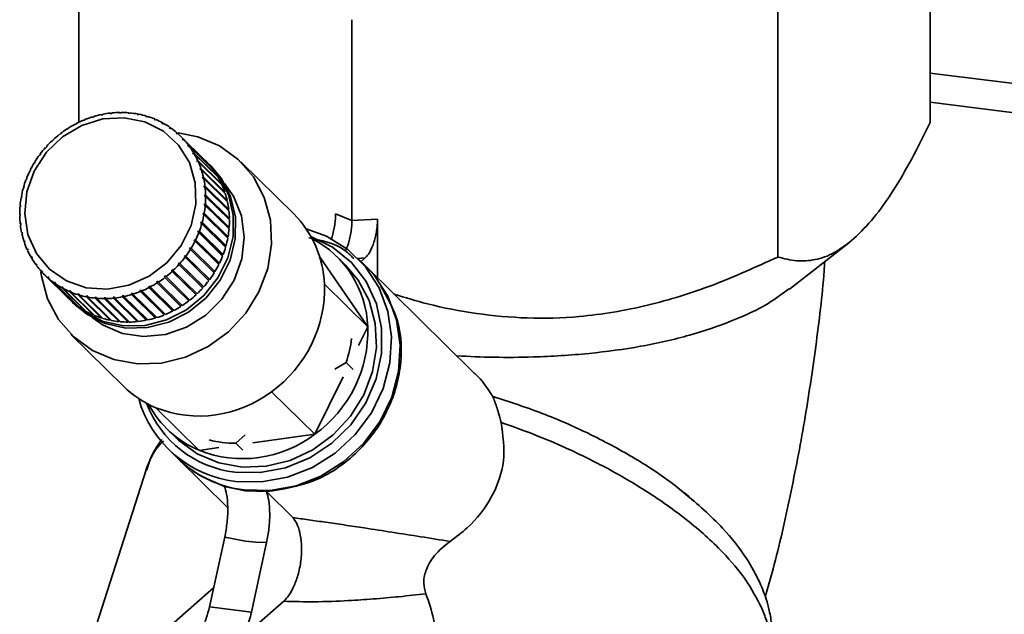
# Paper-space layout 'Blatt2' of a CAD drawing. Units: millimetres. Extents: x 0 to 5940, y 0 to 4200.
# Drawn here: x 5044 to 5110, y 1962 to 2002 of the extents above; entities that cross this region are included whole.
import ezdxf

# ---------------------------------------------------------------- set-up
doc = ezdxf.new("R2010")
doc.units = ezdxf.units.MM

psp = doc.layouts.new('Blatt2')

# ---------------------------------------------------------------- linework, layer by layer
at = {"color": 7, "linetype": 'Continuous', "lineweight": 35, "ltscale": 10}
for p, q in [((5105.417, 2012.066), (5105.417, 1994.629)), ((5048.44, 2008.957), (5048.44, 1994.646)), ((5095.211, 2003.065), (5095.211, 1985.628)), ((5066.722, 2001.511), (5066.722, 1988.077)), ((5197.198, 1986.373), (5105.417, 1997.936)), ((5105.417, 1995.982), (5195.259, 1984.663)), ((5049.35, 1994.975), (5049.354, 1995.007)), ((5049.444, 1995.004), (5049.35, 1994.975)), ((5049.354, 1995.007), (5049.378, 1994.984)), ((5049.448, 1995.035), (5049.444, 1995.004)), ((5049.947, 1995.132), (5049.956, 1995.164)), ((5050.042, 1995.151), (5049.947, 1995.132)), ((5049.956, 1995.164), (5049.982, 1995.139)), ((5050.051, 1995.184), (5050.042, 1995.151)), ((5050.551, 1995.23), (5050.565, 1995.263)), ((5050.647, 1995.24), (5050.551, 1995.23)), ((5050.565, 1995.263), (5050.594, 1995.234)), ((5050.661, 1995.273), (5050.647, 1995.24)), ((5051.157, 1995.269), (5051.175, 1995.303)), ((5051.252, 1995.27), (5051.157, 1995.269)), ((5051.175, 1995.303), (5051.209, 1995.269)), ((5051.271, 1995.303), (5051.252, 1995.27)), ((5051.758, 1995.249), (5051.781, 1995.282)), ((5051.852, 1995.24), (5051.758, 1995.249)), ((5051.781, 1995.282), (5051.821, 1995.243)), ((5051.875, 1995.273), (5051.852, 1995.24)), ((5052.349, 1995.169), (5052.377, 1995.201)), ((5052.441, 1995.151), (5052.349, 1995.169)), ((5052.377, 1995.201), (5052.425, 1995.154)), ((5052.469, 1995.184), (5052.441, 1995.151)), ((5052.924, 1995.03), (5052.956, 1995.062)), ((5053.013, 1995.003), (5052.924, 1995.03)), ((5052.956, 1995.062), (5053.015, 1995.005)), ((5053.045, 1995.035), (5053.013, 1995.003)), ((5048.2, 1994.494), (5048.196, 1994.522)), ((5048.196, 1994.522), (5048.216, 1994.502)), ((5048.288, 1994.54), (5048.2, 1994.494)), ((5048.284, 1994.568), (5048.288, 1994.54)), ((5048.857, 1994.8), (5048.766, 1994.762)), ((5048.766, 1994.762), (5048.766, 1994.792)), ((5048.766, 1994.792), (5048.787, 1994.771)), ((5048.857, 1994.829), (5048.857, 1994.8)), ((5053.478, 1994.835), (5053.514, 1994.865)), ((5053.514, 1994.865), (5053.573, 1994.807)), ((5053.599, 1994.829), (5053.563, 1994.799)), ((5054.005, 1994.584), (5054.045, 1994.612)), ((5054.085, 1994.539), (5054.005, 1994.584)), ((5054.045, 1994.612), (5054.105, 1994.553)), ((5054.125, 1994.568), (5054.085, 1994.539)), ((5047.147, 1993.806), (5047.134, 1993.828)), ((5047.134, 1993.828), (5047.152, 1993.81)), ((5047.225, 1993.867), (5047.147, 1993.806)), ((5047.213, 1993.889), (5047.225, 1993.867)), ((5047.659, 1994.175), (5047.65, 1994.2)), ((5047.65, 1994.2), (5047.669, 1994.181)), ((5047.743, 1994.228), (5047.659, 1994.175)), ((5047.734, 1994.254), (5047.743, 1994.228)), ((5054.5, 1994.28), (5054.544, 1994.306)), ((5054.575, 1994.227), (5054.5, 1994.28)), ((5054.544, 1994.306), (5054.605, 1994.245)), ((5054.619, 1994.253), (5054.575, 1994.227)), ((5054.958, 1993.926), (5055.005, 1993.949)), ((5055.027, 1993.866), (5054.958, 1993.926)), ((5055.005, 1993.949), (5055.069, 1993.886)), ((5055.074, 1993.889), (5055.027, 1993.866)), ((5056.865, 1992.134), (5055.272, 1993.704)), ((5046.296, 1993.01), (5046.229, 1992.936)), ((5046.276, 1993.026), (5046.296, 1993.01)), ((5046.294, 1993.008), (5046.276, 1993.026)), ((5046.669, 1993.391), (5046.652, 1993.411)), ((5046.652, 1993.411), (5046.67, 1993.393)), ((5046.742, 1993.46), (5046.669, 1993.391)), ((5046.725, 1993.479), (5046.742, 1993.46)), ((5055.375, 1993.526), (5055.426, 1993.546)), ((5055.437, 1993.459), (5055.375, 1993.526)), ((5055.442, 1993.46), (5055.375, 1993.526)), ((5055.426, 1993.546), (5057.019, 1991.976)), ((5055.488, 1993.478), (5055.437, 1993.459)), ((5057.081, 1991.909), (5055.488, 1993.478)), ((5055.747, 1993.083), (5055.801, 1993.099)), ((5055.802, 1993.009), (5055.747, 1993.083)), ((5055.817, 1993.014), (5055.747, 1993.083)), ((5055.801, 1993.099), (5057.394, 1991.529)), ((5055.855, 1993.025), (5055.802, 1993.009)), ((5057.448, 1991.456), (5055.855, 1993.025)), ((5045.833, 1992.443), (5045.81, 1992.455)), ((5045.893, 1992.523), (5045.833, 1992.443)), ((5045.87, 1992.535), (5045.893, 1992.523)), ((5045.888, 1992.517), (5045.87, 1992.535)), ((5046.229, 1992.936), (5046.209, 1992.951)), ((5056.071, 1992.601), (5056.127, 1992.614)), ((5056.117, 1992.522), (5056.071, 1992.601)), ((5056.145, 1992.528), (5056.071, 1992.601)), ((5056.173, 1992.534), (5056.117, 1992.522)), ((5056.127, 1992.614), (5057.72, 1991.044)), ((5057.766, 1990.965), (5056.173, 1992.534)), ((5045.483, 1991.918), (5045.458, 1991.926)), ((5045.535, 1992.003), (5045.483, 1991.918)), ((5045.51, 1992.011), (5045.535, 1992.003)), ((5045.529, 1991.992), (5045.51, 1992.011)), ((5056.343, 1992.085), (5056.401, 1992.094)), ((5056.381, 1992.001), (5056.343, 1992.085)), ((5056.422, 1992.007), (5056.343, 1992.085)), ((5056.439, 1992.01), (5056.381, 1992.001)), ((5056.401, 1992.094), (5057.994, 1990.525)), ((5058.032, 1990.44), (5056.439, 1992.01)), ((5057.019, 1991.976), (5057.016, 1991.973)), ((5057.299, 1991.706), (5057.154, 1991.849)), ((5062.824, 1988.508), (5059.291, 1991.99)), ((5045.184, 1991.365), (5045.156, 1991.369)), ((5045.2, 1991.458), (5045.228, 1991.454)), ((5056.56, 1991.541), (5056.62, 1991.545)), ((5056.589, 1991.453), (5056.56, 1991.541)), ((5056.645, 1991.457), (5056.56, 1991.541)), ((5056.649, 1991.457), (5056.589, 1991.453)), ((5056.62, 1991.545), (5058.213, 1989.976)), ((5058.242, 1989.888), (5056.649, 1991.457)), ((5057.394, 1991.529), (5057.382, 1991.521)), ((5057.72, 1991.044), (5057.699, 1991.031)), ((5044.938, 1990.791), (5044.908, 1990.79)), ((5044.973, 1990.883), (5044.938, 1990.791)), ((5044.943, 1990.882), (5044.973, 1990.883)), ((5044.965, 1990.861), (5044.943, 1990.882)), ((5056.721, 1990.973), (5056.782, 1990.973)), ((5056.741, 1990.882), (5056.721, 1990.973)), ((5058.328, 1989.389), (5056.721, 1990.973)), ((5056.802, 1990.882), (5056.741, 1990.882)), ((5056.782, 1990.973), (5058.375, 1989.404)), ((5058.395, 1989.312), (5056.802, 1990.882)), ((5056.824, 1990.387), (5056.885, 1990.382)), ((5056.835, 1990.293), (5056.824, 1990.387)), ((5058.431, 1988.803), (5056.824, 1990.387)), ((5056.885, 1990.382), (5058.478, 1988.813)), ((5057.994, 1990.525), (5057.963, 1990.508)), ((5044.747, 1990.2), (5044.716, 1990.195)), ((5044.742, 1990.289), (5044.774, 1990.295)), ((5044.766, 1990.266), (5044.742, 1990.289)), ((5044.774, 1990.295), (5044.747, 1990.2)), ((5056.896, 1990.289), (5056.835, 1990.293)), ((5056.868, 1989.788), (5056.93, 1989.779)), ((5056.869, 1989.693), (5056.868, 1989.788)), ((5058.475, 1988.205), (5056.868, 1989.788)), ((5058.489, 1988.719), (5056.896, 1990.289)), ((5056.93, 1989.779), (5058.522, 1988.21)), ((5058.213, 1989.976), (5058.17, 1989.959)), ((5044.514, 1989.074), (5044.547, 1989.089)), ((5044.543, 1989.045), (5044.514, 1989.074)), ((5044.547, 1989.089), (5044.539, 1988.993)), ((5044.614, 1989.599), (5044.581, 1989.589)), ((5044.599, 1989.685), (5044.631, 1989.695)), ((5044.625, 1989.659), (5044.599, 1989.685)), ((5044.631, 1989.695), (5044.614, 1989.599)), ((5056.844, 1989.087), (5056.852, 1989.183)), ((5056.906, 1989.073), (5056.844, 1989.087)), ((5056.852, 1989.183), (5056.914, 1989.169)), ((5058.459, 1987.599), (5056.852, 1989.183)), ((5056.931, 1989.684), (5056.869, 1989.693)), ((5058.499, 1987.504), (5056.906, 1989.073)), ((5056.914, 1989.169), (5058.507, 1987.6)), ((5058.524, 1988.114), (5056.931, 1989.684)), ((5058.375, 1989.404), (5058.328, 1989.389)), ((5058.328, 1989.389), (5058.331, 1989.375)), ((5044.489, 1988.463), (5044.522, 1988.483)), ((5044.523, 1988.43), (5044.489, 1988.463)), ((5044.539, 1988.993), (5044.506, 1988.978)), ((5044.522, 1988.483), (5044.523, 1988.387)), ((5056.76, 1988.481), (5056.777, 1988.576)), ((5056.821, 1988.463), (5056.76, 1988.481)), ((5056.777, 1988.576), (5056.838, 1988.558)), ((5058.384, 1986.993), (5056.777, 1988.576)), ((5058.414, 1986.893), (5056.821, 1988.463)), ((5056.838, 1988.558), (5058.431, 1986.989)), ((5058.478, 1988.813), (5058.431, 1988.803)), ((5058.431, 1988.803), (5058.434, 1988.773)), ((5066.722, 1988.077), (5065.626, 1988.524)), ((5044.523, 1988.387), (5044.49, 1988.368)), ((5044.523, 1987.859), (5044.556, 1987.883)), ((5044.564, 1987.819), (5044.523, 1987.859)), ((5044.567, 1987.789), (5044.534, 1987.765)), ((5044.556, 1987.883), (5044.567, 1987.789)), ((5056.617, 1987.881), (5056.644, 1987.975)), ((5056.677, 1987.858), (5056.617, 1987.881)), ((5056.644, 1987.975), (5056.704, 1987.952)), ((5058.251, 1986.391), (5056.644, 1987.975)), ((5058.27, 1986.288), (5056.677, 1987.858)), ((5056.704, 1987.952), (5058.297, 1986.382)), ((5058.522, 1988.21), (5058.475, 1988.205)), ((5058.475, 1988.205), (5058.475, 1988.162)), ((5068.432, 1988.171), (5066.722, 1988.077)), ((5068.432, 1988.171), (5068.432, 1984.247)), ((5044.618, 1987.266), (5044.65, 1987.294)), ((5044.667, 1987.217), (5044.618, 1987.266)), ((5044.67, 1987.202), (5044.638, 1987.174)), ((5044.65, 1987.294), (5044.67, 1987.202)), ((5056.418, 1987.292), (5056.453, 1987.384)), ((5056.476, 1987.265), (5056.418, 1987.292)), ((5056.453, 1987.384), (5056.512, 1987.357)), ((5058.06, 1985.801), (5056.453, 1987.384)), ((5058.069, 1985.695), (5056.476, 1987.265)), ((5056.512, 1987.357), (5058.104, 1985.787)), ((5058.459, 1987.599), (5058.455, 1987.547)), ((5058.507, 1987.6), (5058.459, 1987.599)), ((5044.771, 1986.69), (5044.802, 1986.723)), ((5044.829, 1986.632), (5044.771, 1986.69)), ((5044.831, 1986.634), (5044.8, 1986.602)), ((5044.802, 1986.723), (5044.831, 1986.634)), ((5056.22, 1986.689), (5056.163, 1986.721)), ((5056.207, 1986.81), (5056.263, 1986.778)), ((5057.814, 1985.226), (5056.207, 1986.81)), ((5057.813, 1985.12), (5056.22, 1986.689)), ((5056.263, 1986.778), (5057.856, 1985.209)), ((5058.384, 1986.993), (5058.374, 1986.933)), ((5058.431, 1986.989), (5058.384, 1986.993)), ((5095.992, 1983.475), (5099.952, 1986.554)), ((5044.981, 1986.137), (5045.01, 1986.174)), ((5045.04, 1986.079), (5044.981, 1986.137)), ((5045.01, 1986.174), (5045.048, 1986.09)), ((5045.048, 1986.09), (5045.019, 1986.053)), ((5055.855, 1986.173), (5055.907, 1986.258)), ((5055.91, 1986.137), (5055.855, 1986.173)), ((5055.907, 1986.258), (5055.962, 1986.221)), ((5057.515, 1984.674), (5055.907, 1986.258)), ((5057.503, 1984.567), (5055.91, 1986.137)), ((5055.962, 1986.221), (5057.555, 1984.652)), ((5058.06, 1985.801), (5058.033, 1985.731)), ((5058.104, 1985.787), (5058.06, 1985.801)), ((5058.251, 1986.391), (5058.232, 1986.326)), ((5058.297, 1986.382), (5058.251, 1986.391)), ((5045.246, 1985.613), (5045.274, 1985.654)), ((5045.306, 1985.554), (5045.246, 1985.613)), ((5045.274, 1985.654), (5045.32, 1985.575)), ((5045.32, 1985.575), (5045.293, 1985.534)), ((5045.564, 1985.122), (5045.589, 1985.167)), ((5045.626, 1985.061), (5045.564, 1985.122)), ((5045.589, 1985.167), (5045.644, 1985.093)), ((5055.095, 1985.165), (5055.162, 1985.24)), ((5055.144, 1985.121), (5055.095, 1985.165)), ((5056.737, 1983.552), (5055.144, 1985.121)), ((5055.162, 1985.24), (5055.21, 1985.196)), ((5056.769, 1983.656), (5055.162, 1985.24)), ((5055.21, 1985.196), (5056.803, 1983.626)), ((5055.498, 1985.653), (5055.558, 1985.733)), ((5055.55, 1985.612), (5055.498, 1985.653)), ((5057.143, 1984.043), (5055.55, 1985.612)), ((5055.558, 1985.733), (5055.61, 1985.692)), ((5057.165, 1984.149), (5055.558, 1985.733)), ((5055.61, 1985.692), (5057.203, 1984.123)), ((5057.814, 1985.226), (5057.778, 1985.154)), ((5057.856, 1985.209), (5057.814, 1985.226)), ((5067.779, 1980.957), (5064.556, 1985.661)), ((5066.3, 1985.084), (5065.72, 1985.655)), ((5067.655, 1985.012), (5067.076, 1985.583)), ((5067.615, 1985.565), (5067.121, 1985.538)), ((5067.34, 1985.322), (5067.615, 1985.565)), ((5045.644, 1985.093), (5045.619, 1985.048)), ((5045.932, 1984.669), (5045.954, 1984.717)), ((5045.996, 1984.606), (5045.932, 1984.669)), ((5045.954, 1984.717), (5046.016, 1984.65)), ((5046.016, 1984.65), (5045.994, 1984.602)), ((5046.148, 1984.443), (5047.741, 1982.874)), ((5054.649, 1984.716), (5054.722, 1984.784)), ((5054.695, 1984.668), (5054.649, 1984.716)), ((5056.257, 1983.132), (5054.649, 1984.716)), ((5056.287, 1983.099), (5054.695, 1984.668)), ((5054.722, 1984.784), (5054.768, 1984.736)), ((5054.768, 1984.736), (5056.36, 1983.167)), ((5057.515, 1984.674), (5057.469, 1984.6)), ((5057.555, 1984.652), (5057.515, 1984.674)), ((5074.773, 1977.999), (5067.713, 1984.955)), ((5046.346, 1984.258), (5046.364, 1984.31)), ((5047.938, 1982.689), (5046.346, 1984.258)), ((5046.364, 1984.31), (5046.433, 1984.249)), ((5046.431, 1984.244), (5046.364, 1984.31)), ((5046.433, 1984.249), (5046.414, 1984.198)), ((5046.414, 1984.198), (5048.007, 1982.628)), ((5046.801, 1983.894), (5046.816, 1983.948)), ((5048.394, 1982.324), (5046.801, 1983.894)), ((5046.816, 1983.948), (5046.891, 1983.895)), ((5046.887, 1983.879), (5046.816, 1983.948)), ((5046.891, 1983.895), (5046.876, 1983.841)), ((5046.876, 1983.841), (5048.469, 1982.272)), ((5053.648, 1983.947), (5053.732, 1984.001)), ((5053.686, 1983.893), (5053.648, 1983.947)), ((5055.256, 1982.364), (5053.648, 1983.947)), ((5055.279, 1982.324), (5053.686, 1983.893)), ((5053.732, 1984.001), (5053.77, 1983.947)), ((5053.77, 1983.947), (5055.362, 1982.378)), ((5054.166, 1984.309), (5054.244, 1984.37)), ((5054.207, 1984.258), (5054.166, 1984.309)), ((5055.773, 1982.725), (5054.166, 1984.309)), ((5055.8, 1982.688), (5054.207, 1984.258)), ((5054.244, 1984.37), (5054.286, 1984.319)), ((5054.286, 1984.319), (5055.879, 1982.75)), ((5057.165, 1984.149), (5057.11, 1984.075)), ((5057.203, 1984.123), (5057.165, 1984.149)), ((5064.883, 1983.811), (5067.779, 1980.957)), ((5047.294, 1983.58), (5047.306, 1983.636)), ((5048.887, 1982.01), (5047.294, 1983.58)), ((5047.306, 1983.636), (5047.386, 1983.592)), ((5047.38, 1983.563), (5047.306, 1983.636)), ((5047.386, 1983.592), (5047.375, 1983.535)), ((5047.375, 1983.535), (5048.968, 1981.966)), ((5047.821, 1983.318), (5047.828, 1983.377)), ((5049.413, 1981.749), (5047.821, 1983.318)), ((5047.908, 1983.298), (5047.828, 1983.377)), ((5047.913, 1983.341), (5047.906, 1983.282)), ((5047.906, 1983.282), (5049.498, 1981.713)), ((5048.374, 1983.112), (5048.378, 1983.172)), ((5048.378, 1983.172), (5048.467, 1983.145)), ((5048.464, 1983.087), (5048.378, 1983.172)), ((5048.467, 1983.145), (5048.463, 1983.085)), ((5051.947, 1983.172), (5052.041, 1983.2)), ((5051.972, 1983.112), (5051.947, 1983.172)), ((5053.555, 1981.588), (5051.947, 1983.172)), ((5052.041, 1983.2), (5052.065, 1983.14)), ((5052.065, 1983.14), (5053.658, 1981.571)), ((5052.534, 1983.376), (5052.625, 1983.413)), ((5052.563, 1983.318), (5052.534, 1983.376)), ((5054.141, 1981.792), (5052.534, 1983.376)), ((5054.156, 1981.748), (5052.563, 1983.318)), ((5052.625, 1983.413), (5052.654, 1983.355)), ((5052.654, 1983.355), (5054.247, 1981.786)), ((5053.103, 1983.635), (5053.19, 1983.681)), ((5053.136, 1983.579), (5053.103, 1983.635)), ((5054.71, 1982.052), (5053.103, 1983.635)), ((5054.729, 1982.01), (5053.136, 1983.579)), ((5053.19, 1983.681), (5053.224, 1983.625)), ((5053.224, 1983.625), (5054.817, 1982.056)), ((5056.328, 1983.199), (5056.257, 1983.132)), ((5056.257, 1983.132), (5056.287, 1983.099)), ((5056.769, 1983.656), (5056.704, 1983.584)), ((5056.803, 1983.626), (5056.769, 1983.656)), ((5047.942, 1982.693), (5047.938, 1982.689)), ((5048.03, 1982.589), (5048.175, 1982.446)), ((5049.967, 1981.543), (5048.374, 1983.112)), ((5048.463, 1983.085), (5050.056, 1981.516)), ((5048.95, 1983.025), (5049.042, 1983.007)), ((5048.951, 1982.964), (5048.95, 1983.025)), ((5050.557, 1981.441), (5048.95, 1983.025)), ((5050.544, 1981.394), (5048.951, 1982.964)), ((5049.042, 1983.007), (5049.043, 1982.946)), ((5049.043, 1982.946), (5050.636, 1981.376)), ((5049.538, 1982.936), (5049.633, 1982.927)), ((5049.544, 1982.874), (5049.538, 1982.936)), ((5051.146, 1981.352), (5049.538, 1982.936)), ((5051.137, 1981.304), (5049.544, 1982.874)), ((5049.633, 1982.927), (5049.638, 1982.865)), ((5049.638, 1982.865), (5051.231, 1981.296)), ((5050.138, 1982.906), (5050.234, 1982.907)), ((5050.149, 1982.844), (5050.138, 1982.906)), ((5051.746, 1981.322), (5050.138, 1982.906)), ((5051.742, 1981.274), (5050.149, 1982.844)), ((5050.234, 1982.907), (5050.244, 1982.845)), ((5050.244, 1982.845), (5051.837, 1981.275)), ((5050.744, 1982.935), (5050.84, 1982.946)), ((5050.759, 1982.874), (5050.744, 1982.935)), ((5052.351, 1981.352), (5050.744, 1982.935)), ((5052.352, 1981.304), (5050.759, 1982.874)), ((5050.84, 1982.946), (5050.855, 1982.884)), ((5050.855, 1982.884), (5052.448, 1981.314)), ((5051.349, 1983.024), (5051.444, 1983.044)), ((5051.369, 1982.963), (5051.349, 1983.024)), ((5052.956, 1981.441), (5051.349, 1983.024)), ((5052.961, 1981.394), (5051.369, 1982.963)), ((5051.444, 1983.044), (5051.464, 1982.983)), ((5051.464, 1982.983), (5053.056, 1981.413)), ((5053.565, 1981.542), (5051.972, 1983.112)), ((5055.846, 1982.782), (5055.773, 1982.725)), ((5055.773, 1982.725), (5055.8, 1982.688)), ((5048.403, 1982.337), (5048.394, 1982.324)), ((5048.9, 1982.032), (5048.887, 1982.01)), ((5054.211, 1981.821), (5054.141, 1981.792)), ((5054.782, 1982.089), (5054.71, 1982.052)), ((5054.71, 1982.052), (5054.729, 1982.01)), ((5055.329, 1982.411), (5055.256, 1982.364)), ((5055.256, 1982.364), (5055.279, 1982.324)), ((5049.429, 1981.781), (5049.413, 1981.749)), ((5049.984, 1981.587), (5049.967, 1981.543)), ((5050.557, 1981.441), (5050.544, 1981.394)), ((5050.573, 1981.438), (5050.557, 1981.441)), ((5051.146, 1981.352), (5051.137, 1981.304)), ((5051.177, 1981.349), (5051.146, 1981.352)), ((5051.746, 1981.322), (5051.742, 1981.274)), ((5051.789, 1981.322), (5051.746, 1981.322)), ((5052.404, 1981.357), (5052.351, 1981.352)), ((5052.351, 1981.352), (5052.352, 1981.304)), ((5053.016, 1981.453), (5052.956, 1981.441)), ((5052.956, 1981.441), (5052.961, 1981.394)), ((5053.62, 1981.608), (5053.555, 1981.588)), ((5053.555, 1981.588), (5053.565, 1981.542)), ((5054.141, 1981.792), (5054.156, 1981.748)), ((5067.168, 1979.717), (5067.779, 1980.957)), ((5047.921, 1980.45), (5051.454, 1976.969)), ((5066.328, 1978.57), (5065.584, 1978.125)), ((5066.802, 1978.104), (5066.328, 1978.57)), ((5064.232, 1973.762), (5066.13, 1977.612)), ((5061.335, 1976.616), (5064.232, 1973.762)), ((5053.592, 1975.544), (5056.488, 1972.69)), ((5054.35, 1974.115), (5054.93, 1973.545)), ((5059.571, 1973.723), (5058.943, 1973.163)), ((5060.088, 1973.189), (5064.232, 1973.762)), ((5054.443, 1972.761), (5055.022, 1972.19)), ((5056.488, 1972.69), (5057.823, 1972.875)), ((5058.943, 1973.163), (5059.416, 1972.697)), ((5055.08, 1972.133), (5058.411, 1968.851)), ((5052.944, 1971.388), (5049.42, 1960.396)), ((5059.572, 1969.984), (5058.194, 1970.28)), ((5059.572, 1969.984), (5061, 1969.927)), ((5061, 1969.926), (5062.763, 1968.189)), ((5057.184, 1962.209), (5058.208, 1966.876)), ((5058.208, 1966.876), (5059.591, 1966.609)), ((5060.299, 1966.543), (5059.591, 1966.609)), ((5059.99, 1961.855), (5061.014, 1966.522)), ((5061.014, 1966.522), (5060.299, 1966.543)), ((5057.465, 1963.491), (5053.891, 1960.339)), ((5057.184, 1962.209), (5059.99, 1961.855)), ((5062.163, 1962.587), (5060.189, 1960.846))]:
    psp.add_line(p, q, dxfattribs=at)
at = {"color": 7, "linetype": 'Continuous', "lineweight": 35, "ltscale": 10, "flags": 128}
for points in [[(5045.459, 1991.376), (5046.273, 1992.634), (5047.356, 1993.677), (5048.642, 1994.439), (5050.048, 1994.873), (5051.486, 1994.952), (5052.867, 1994.671), (5054.103, 1994.047), (5055.117, 1993.119), (5055.845, 1991.946), (5056.241, 1990.601), (5056.28, 1989.17), (5055.96, 1987.741), (5055.302, 1986.405), (5054.345, 1985.246), (5053.152, 1984.336), (5051.795, 1983.733), (5050.361, 1983.474), (5048.941, 1983.576), (5047.622, 1984.033), (5046.488, 1984.815), (5045.61, 1985.874), (5045.044, 1987.143), (5044.824, 1988.542), (5044.966, 1989.983), (5045.459, 1991.376)], [(5055.082, 1993.943), (5056.414, 1993.68), (5057.855, 1993.07), (5059.11, 1992.161), (5060.125, 1990.993), (5060.855, 1989.615), (5061.268, 1988.09), (5061.347, 1986.482), (5061.087, 1984.863), (5060.5, 1983.304), (5059.611, 1981.872), (5058.461, 1980.63), (5057.098, 1979.632), (5055.582, 1978.922), (5053.98, 1978.531), (5052.362, 1978.476), (5050.798, 1978.76), (5049.357, 1979.37), (5048.102, 1980.279), (5047.087, 1981.447), (5046.357, 1982.825), (5045.944, 1984.35), (5045.907, 1984.617)], [(5056.926, 1992.061), (5057.824, 1991.049), (5058.459, 1989.812), (5058.779, 1988.436), (5058.764, 1986.994), (5058.417, 1985.565), (5057.756, 1984.224), (5056.817, 1983.045), (5055.65, 1982.091), (5054.318, 1981.413), (5052.893, 1981.049), (5051.452, 1981.017), (5050.072, 1981.319), (5048.828, 1981.939), (5047.888, 1982.734)], [(5057.299, 1991.706), (5057.969, 1990.906), (5058.604, 1989.67), (5058.923, 1988.294), (5058.909, 1986.852), (5058.562, 1985.422), (5057.901, 1984.082), (5056.962, 1982.902), (5055.795, 1981.948), (5054.463, 1981.271), (5053.038, 1980.906), (5051.596, 1980.874), (5050.217, 1981.176), (5048.973, 1981.797), (5048.175, 1982.446)], [(5058.191, 1990.554), (5058.797, 1989.691), (5059.325, 1988.383), (5059.512, 1986.957), (5059.348, 1985.497), (5058.842, 1984.087), (5058.023, 1982.809), (5056.939, 1981.738), (5055.652, 1980.935), (5054.239, 1980.448), (5052.78, 1980.305), (5051.361, 1980.514), (5050.064, 1981.062), (5049.34, 1981.572)], [(5063.649, 1987.525), (5065.021, 1987.022), (5066.441, 1986.142), (5067.628, 1984.976), (5068.534, 1983.573), (5069.122, 1981.989), (5069.367, 1980.291), (5069.26, 1978.546), (5068.805, 1976.827), (5068.02, 1975.204), (5066.939, 1973.743), (5065.604, 1972.505), (5064.071, 1971.54), (5062.402, 1970.887), (5060.666, 1970.573), (5058.934, 1970.611)], [(5063.973, 1987.007), (5065.423, 1986.293), (5066.683, 1985.266), (5067.677, 1983.98), (5068.362, 1982.489), (5068.709, 1980.86), (5068.702, 1979.163), (5068.342, 1977.473), (5067.644, 1975.863), (5066.639, 1974.404), (5065.37, 1973.16), (5063.894, 1972.185), (5062.274, 1971.521), (5060.582, 1971.198), (5058.891, 1971.23)], [(5066.3, 1985.084), (5067.134, 1984.087), (5067.864, 1982.71), (5068.277, 1981.184), (5068.355, 1979.577), (5068.095, 1977.958), (5067.508, 1976.398), (5066.62, 1974.966), (5065.469, 1973.724), (5064.106, 1972.726), (5062.591, 1972.016), (5060.989, 1971.625), (5059.371, 1971.571), (5057.807, 1971.854), (5056.366, 1972.464), (5055.11, 1973.373), (5054.93, 1973.545)], [(5059.514, 1970.041), (5061.246, 1970.002), (5062.981, 1970.316), (5064.65, 1970.969), (5066.183, 1971.934), (5067.518, 1973.173), (5068.6, 1974.633), (5069.384, 1976.256), (5069.839, 1977.975), (5069.946, 1979.72), (5069.701, 1981.419), (5069.113, 1983.002), (5068.207, 1984.405), (5067.655, 1985.012)], [(5058.194, 1970.28), (5056.681, 1970.929), (5056.05, 1971.326)]]:
    psp.add_lwpolyline(points, dxfattribs=at)
at = {"color": 7, "linetype": 'Continuous', "lineweight": 35, "ltscale": 100}
for centre, radius, start, end in [((5051.365, 1988.582), 6.732, 107.37786, 111.87427), ((5051.322, 1988.724), 6.584, 101.97332, 106.53706), ((5051.29, 1988.881), 6.423, 96.47974, 101.11901), ((5051.273, 1989.045), 6.258, 90.88992, 95.61057), ((5051.271, 1989.209), 6.094, 85.19992, 90.005), ((5051.286, 1989.365), 5.937, 79.40964, 84.29894), ((5051.313, 1989.506), 5.794, 73.5232, 78.49295), ((5051.349, 1989.626), 5.669, 67.54921, 72.59184), ((5051.464, 1988.366), 6.97, 117.96178, 122.35517), ((5051.414, 1988.461), 6.863, 112.70331, 117.14246), ((5051.389, 1989.72), 5.566, 61.50067, 66.60495), ((5051.426, 1989.787), 5.49, 55.39464, 60.54597), ((5051.537, 1988.26), 7.098, 128.33412, 132.67434), ((5051.507, 1988.299), 7.05, 123.16706, 127.52724), ((5051.453, 1989.826), 5.443, 49.25146, 54.43255), ((5051.464, 1989.839), 5.426, 43.09369, 48.28548), ((5051.547, 1988.249), 7.114, 133.47875, 137.81267), ((5051.453, 1989.829), 5.44, 36.94477, 42.12754), ((5051.417, 1989.803), 5.485, 30.82759, 35.9822), ((5051.492, 1988.291), 7.044, 143.76581, 148.12834), ((5051.533, 1988.261), 7.096, 138.61719, 142.9586), ((5051.353, 1989.766), 5.559, 24.76317, 29.87213), ((5051.422, 1988.334), 6.962, 148.94077, 153.33762), ((5051.262, 1989.725), 5.659, 18.76946, 23.81791), ((5053.056, 1988.269), 5.426, 43.09368, 45.42409), ((5053.046, 1988.26), 5.44, 36.94477, 42.12754), ((5051.323, 1988.382), 6.852, 154.15769, 158.60135), ((5051.145, 1989.686), 5.782, 12.86053, 17.83691), ((5053.01, 1988.233), 5.485, 30.82759, 35.9822), ((5051.2, 1988.43), 6.72, 159.43132, 163.93317), ((5051.006, 1989.656), 5.924, 7.04607, 11.94252), ((5052.946, 1988.196), 5.559, 24.76317, 29.87213), ((5052.855, 1988.155), 5.659, 18.76946, 23.81791), ((5051.055, 1988.47), 6.57, 164.77507, 169.34503), ((5050.851, 1989.638), 6.08, 1.33132, 6.14372), ((5052.738, 1988.117), 5.782, 12.86053, 17.83691), ((5050.897, 1988.498), 6.409, 170.20057, 174.84666), ((5050.523, 1989.649), 6.409, 350.20057, 354.84666), ((5050.687, 1989.635), 6.244, 355.71717, 0.44502), ((5052.599, 1988.086), 5.924, 7.04607, 11.94252), ((5050.732, 1988.512), 6.244, 175.71717, 180.44502), ((5050.364, 1989.677), 6.57, 344.77507, 349.34503), ((5052.444, 1988.068), 6.08, 1.33132, 6.14372), ((5057.866, 1983.536), 7.022, 2.24465, 45.08567), ((5050.569, 1988.509), 6.08, 181.33132, 186.14372), ((5050.414, 1988.491), 5.924, 187.04607, 191.94252), ((5050.22, 1989.718), 6.72, 339.43132, 343.93317), ((5052.28, 1988.066), 6.244, 355.71717, 0.44502), ((5050.275, 1988.461), 5.782, 192.86053, 197.83691), ((5050.097, 1989.765), 6.852, 334.15769, 338.60135), ((5052.115, 1988.079), 6.409, 350.20057, 354.84666), ((5050.158, 1988.422), 5.659, 198.76946, 203.81791), ((5049.998, 1989.813), 6.962, 328.94077, 333.33762), ((5051.957, 1988.108), 6.57, 344.77507, 349.34503), ((5060.86, 1980.717), 6.924, 1.99, 62.52773), ((5050.066, 1988.381), 5.559, 204.76317, 209.87213), ((5049.928, 1989.856), 7.044, 323.76581, 328.12834), ((5051.813, 1988.148), 6.72, 339.43132, 343.93317), ((5050.003, 1988.344), 5.485, 210.82759, 215.9822), ((5049.873, 1989.899), 7.114, 313.47875, 317.81267), ((5049.886, 1989.886), 7.096, 318.61719, 322.9586), ((5051.591, 1988.244), 6.962, 328.94077, 333.33762), ((5051.689, 1988.195), 6.852, 334.15769, 338.60135), ((5049.967, 1988.318), 5.44, 216.94477, 222.12754), ((5049.956, 1988.309), 5.426, 223.09369, 228.28548), ((5049.883, 1989.887), 7.098, 308.33412, 312.67434), ((5051.521, 1988.286), 7.044, 323.76581, 328.12834), ((5049.967, 1988.321), 5.443, 229.25146, 234.43255), ((5049.994, 1988.36), 5.49, 235.39464, 240.54597), ((5049.956, 1989.781), 6.97, 297.96178, 302.35517), ((5049.913, 1989.849), 7.05, 303.16706, 307.52724), ((5051.479, 1988.317), 7.096, 318.61719, 322.9586), ((5056.365, 1983.539), 8.523, 305.67812, 1.82671), ((5050.031, 1988.427), 5.566, 241.50067, 246.60495), ((5050.07, 1988.521), 5.669, 247.54921, 252.59184), ((5050.055, 1989.565), 6.732, 287.37786, 291.87427), ((5050.005, 1989.686), 6.863, 292.70331, 297.14246), ((5051.465, 1988.329), 7.114, 313.47875, 317.81267), ((5051.549, 1986.739), 5.426, 225.42424, 228.28541), ((5051.56, 1986.752), 5.443, 229.25146, 234.43255), ((5050.107, 1988.641), 5.794, 253.5232, 258.49295), ((5050.134, 1988.782), 5.937, 259.40964, 264.29894), ((5050.148, 1988.938), 6.094, 265.19992, 270.005), ((5050.147, 1989.102), 6.258, 270.88992, 275.61057), ((5050.13, 1989.266), 6.423, 276.47974, 281.11901), ((5050.098, 1989.423), 6.584, 281.97332, 286.53706), ((5051.506, 1988.279), 7.05, 303.16706, 307.52724), ((5051.476, 1988.318), 7.098, 308.33412, 312.67434), ((5051.587, 1986.791), 5.49, 235.39464, 240.54597), ((5051.624, 1986.857), 5.566, 241.50067, 246.60495), ((5051.598, 1988.117), 6.863, 292.70331, 297.14246), ((5051.549, 1988.212), 6.97, 297.96178, 302.35517), ((5051.663, 1986.952), 5.669, 247.54921, 252.59184), ((5051.7, 1987.071), 5.794, 253.5232, 258.49295), ((5051.727, 1987.212), 5.937, 259.40964, 264.29894), ((5051.741, 1987.368), 6.094, 265.19992, 270.005), ((5051.74, 1987.532), 6.258, 270.88992, 275.61057), ((5051.723, 1987.697), 6.423, 276.47974, 281.11901), ((5051.691, 1987.854), 6.584, 281.97332, 286.53706), ((5051.648, 1987.996), 6.732, 287.37786, 291.87427), ((5059.261, 1980.685), 8.523, 305.67812, 1.82671), ((5059.178, 1981.041), 7.566, 340.93581, 353.48652), ((5056.242, 1981.835), 6.827, 225.4661, 247.15346), ((5056.515, 1982.931), 7.944, 248.4077, 307.35467), ((5059.826, 1978.217), 7.658, 195.59135, 263.31698), ((5059.722, 1978.399), 7.217, 200.74236, 263.38959), ((5059.126, 1978.961), 6.803, 208.02973, 247.18072), ((5059.411, 1980.077), 7.944, 248.4077, 307.35467), ((5058.906, 1980.044), 6.881, 255.3338, 270.30469), ((5060.419, 1977.699), 7.712, 225.59232, 263.26092)]:
    psp.add_arc(centre, radius, start, end, dxfattribs=at)
at = {"color": 7, "linetype": 'Continuous', "lineweight": 35, "ltscale": 10}
for points in [[(5053.563, 1994.799), (5053.549, 1994.805), (5053.52, 1994.817), (5053.492, 1994.829), (5053.478, 1994.835)], [(5045.228, 1991.454), (5045.221, 1991.439), (5045.206, 1991.41), (5045.192, 1991.38), (5045.184, 1991.365)], [(5056.163, 1986.721), (5056.17, 1986.736), (5056.185, 1986.766), (5056.199, 1986.795), (5056.207, 1986.81)], [(5047.828, 1983.377), (5047.842, 1983.371), (5047.87, 1983.359), (5047.899, 1983.347), (5047.913, 1983.341)]]:
    psp.add_open_spline(points, degree=3, dxfattribs=at)
for points, knots in [([(5105.417, 1994.629), (5105, 1993.788), (5104.19, 1992.153), (5102.929, 1990.013), (5101.642, 1988.166), (5100.759, 1987.295), (5100.314, 1986.856)], [0, 0, 0, 0, 0.2568078, 0.4992974, 0.7479177, 1, 1, 1, 1]), ([(5065.3, 1986.772), (5065.33, 1986.839), (5065.406, 1987.007), (5065.494, 1987.365), (5065.571, 1987.763), (5065.617, 1988.159), (5065.623, 1988.403), (5065.626, 1988.524)], [0, 0, 0, 0, 0.148641, 0.377435, 0.600088, 0.800977, 1, 1, 1, 1]), ([(5066.722, 1988.077), (5066.72, 1987.957), (5066.714, 1987.713), (5066.668, 1987.321), (5066.592, 1986.92), (5066.469, 1986.446), (5066.347, 1986.187), (5066.274, 1986.03)], [0, 0, 0, 0, 0.163153, 0.330151, 0.509727, 0.702836, 1, 1, 1, 1]), ([(5067.615, 1985.565), (5067.717, 1985.68), (5067.926, 1985.916), (5068.159, 1986.482), (5068.302, 1987.011), (5068.377, 1987.414), (5068.423, 1987.806), (5068.429, 1988.05), (5068.432, 1988.171)], [0, 0, 0, 0, 0.255182, 0.521952, 0.653223, 0.775442, 0.88891, 1, 1, 1, 1]), ([(5063.834, 1986.902), (5064.67, 1986.745), (5065.827, 1986.527), (5066.628, 1985.741), (5066.85, 1985.523)], [0, 0, 0, 0, 0.7221821, 1, 1, 1, 1]), ([(5100.314, 1986.856), (5099.874, 1986.513), (5098.995, 1985.83), (5097.71, 1985.403), (5096.443, 1985.314), (5095.629, 1985.521), (5095.211, 1985.628)], [0, 0, 0, 0, 0.249859, 0.498118, 0.741828, 1, 1, 1, 1]), ([(5095.211, 1985.628), (5093.773, 1984.972), (5090.945, 1983.682), (5086.49, 1982.299), (5082.306, 1981.586), (5078.456, 1981.481), (5075.056, 1981.801), (5072.081, 1982.366), (5070.289, 1982.916), (5069.553, 1983.142)], [0, 0, 0, 0, 0.176758, 0.347489, 0.521173, 0.652734, 0.78286, 0.910724, 1, 1, 1, 1]), ([(5094.382, 1962.878), (5094.559, 1963.501), (5095.18, 1965.684), (5096.064, 1969.624), (5097.03, 1974.606), (5097.776, 1979.647), (5098.218, 1983.243), (5098.347, 1985.11), (5098.362, 1985.318)], [0, 0, 0, 0, 0.088755, 0.310861, 0.530501, 0.749836, 0.972133, 1, 1, 1, 1]), ([(5068.652, 1983.68), (5069.083, 1982.931), (5070.027, 1981.29), (5070.12, 1978.184), (5069.131, 1975.014), (5067.058, 1972.33), (5064.215, 1970.416), (5062.072, 1970.09), (5061, 1969.926)], [0, 0, 0, 0, 0.143624, 0.314899, 0.486175, 0.65745, 0.828725, 1, 1, 1, 1]), ([(5095.967, 1983.507), (5095.524, 1983.173), (5094.476, 1982.381), (5092.215, 1981.325), (5089.348, 1980.351), (5086.119, 1979.621), (5082.579, 1979.13), (5079.242, 1978.923), (5076.257, 1978.896), (5074.564, 1978.975), (5073.743, 1979.014)], [0, 0, 0, 0, 0.104211, 0.246681, 0.38533, 0.528007, 0.666327, 0.80899, 0.907292, 1, 1, 1, 1]), ([(5074.759, 1977.983), (5074.825, 1977.927), (5075.384, 1977.459), (5075.791, 1976.842), (5076.15, 1976.299)], [0, 0, 0, 0, 0.118337, 1, 1, 1, 1]), ([(5076.15, 1976.298), (5076.188, 1976.195), (5076.283, 1975.936), (5076.508, 1975.311), (5076.649, 1974.772), (5076.706, 1974.557)], [0, 0, 0, 0, 0.285689, 0.716018, 1, 1, 1, 1]), ([(5089.595, 1969.281), (5089.109, 1969.7), (5087.921, 1970.723), (5085.529, 1972.267), (5082.622, 1973.829), (5079.458, 1975.218), (5077.263, 1975.935), (5076.15, 1976.298)], [0, 0, 0, 0, 0.147678, 0.360751, 0.579939, 0.786989, 1, 1, 1, 1]), ([(5076.705, 1974.557), (5076.822, 1973.694), (5077.056, 1971.969), (5076.166, 1969.497), (5074.802, 1967.732), (5073.677, 1966.887), (5073.285, 1966.592)], [0, 0, 0, 0, 0.278319, 0.556338, 0.845184, 1, 1, 1, 1]), ([(5094.124, 1962.174), (5093.796, 1962.803), (5093.161, 1964.021), (5091.776, 1965.647), (5090.408, 1966.973), (5089.158, 1968.025), (5087.887, 1968.976), (5086.612, 1969.839), (5085.337, 1970.627), (5084.018, 1971.376), (5082.657, 1972.086), (5081.085, 1972.839), (5079.112, 1973.698), (5077.568, 1974.249), (5076.705, 1974.557)], [0, 0, 0, 0, 0.138682, 0.26826, 0.349626, 0.426939, 0.500199, 0.564005, 0.626871, 0.688796, 0.749781, 0.811078, 0.894489, 1, 1, 1, 1]), ([(5054.005, 1973.416), (5053.825, 1973.168), (5053.369, 1972.538), (5053.101, 1971.81), (5052.938, 1971.368)], [0, 0, 0, 0, 0.393249, 1, 1, 1, 1]), ([(5054.111, 1973.315), (5054.091, 1973.297), (5053.7, 1972.942), (5053.272, 1972.304), (5053.072, 1971.625), (5052.997, 1971.371)], [0, 0, 0, 0, 0.032467, 0.637735, 1, 1, 1, 1]), ([(5058.208, 1966.876), (5058.269, 1967.21), (5058.393, 1967.88), (5058.431, 1968.897), (5058.363, 1969.735), (5058.246, 1970.114), (5058.194, 1970.28)], [0, 0, 0, 0, 0.264666, 0.529378, 0.793587, 1, 1, 1, 1]), ([(5061.014, 1966.522), (5061.073, 1966.837), (5061.19, 1967.468), (5061.237, 1968.461), (5061.18, 1969.334), (5061.057, 1969.741), (5061, 1969.927)], [0, 0, 0, 0, 0.2498168, 0.4997265, 0.7722802, 1, 1, 1, 1]), ([(5094.506, 1958.15), (5094.634, 1958.656), (5094.866, 1959.575), (5094.841, 1960.873), (5094.677, 1961.905), (5094.411, 1962.873), (5093.964, 1964.015), (5093.071, 1965.61), (5091.493, 1967.662), (5089.844, 1969.089), (5088.936, 1969.875)], [0, 0, 0, 0, 0.123447, 0.224594, 0.303439, 0.36525, 0.459298, 0.597429, 0.778354, 1, 1, 1, 1]), ([(5062.763, 1968.189), (5062.855, 1968.07), (5063.039, 1967.831), (5063.241, 1967.217), (5063.346, 1966.553), (5063.357, 1965.925), (5063.324, 1965.427), (5063.251, 1964.926), (5063.105, 1964.29), (5062.857, 1963.611), (5062.52, 1962.973), (5062.283, 1962.716), (5062.163, 1962.587)], [0, 0, 0, 0, 0.124468, 0.249453, 0.374343, 0.4378, 0.499495, 0.561356, 0.625106, 0.750005, 0.874547, 1, 1, 1, 1]), ([(5062.763, 1968.189), (5063.119, 1968.14), (5063.912, 1968.03), (5065.054, 1967.866), (5066.299, 1967.682), (5067.793, 1967.457), (5069.506, 1967.194), (5071.42, 1966.893), (5072.64, 1966.696), (5073.285, 1966.592)], [0, 0, 0, 0, 0.06864, 0.152682, 0.253677, 0.37345, 0.55617, 0.765161, 1, 1, 1, 1]), ([(5073.285, 1966.592), (5072.914, 1966.295), (5072.226, 1965.743), (5071.656, 1964.739), (5071.461, 1963.836), (5071.605, 1963.324), (5071.671, 1963.093)], [0, 0, 0, 0, 0.332634, 0.617461, 0.827212, 1, 1, 1, 1]), ([(5071.671, 1963.093), (5071.081, 1963.026), (5069.965, 1962.898), (5068.232, 1962.743), (5066.369, 1962.622), (5064.491, 1962.533), (5062.847, 1962.571), (5062.163, 1962.587)], [0, 0, 0, 0, 0.232899, 0.440254, 0.621757, 0.842747, 1, 1, 1, 1]), ([(5071.671, 1963.093), (5071.863, 1962.536), (5072.246, 1961.422), (5072.413, 1959.46), (5072.212, 1957.317), (5071.478, 1954.671), (5070.105, 1951.849), (5068.255, 1949.149), (5066.646, 1947.717), (5065.96, 1947.106)], [0, 0, 0, 0, 0.0964181, 0.1929889, 0.3240824, 0.4554253, 0.6538127, 0.852344, 1, 1, 1, 1]), ([(5056.672, 1960.738), (5056.78, 1960.961), (5056.979, 1961.376), (5057.119, 1961.946), (5057.184, 1962.209)], [0, 0, 0, 0, 0.538569, 1, 1, 1, 1]), ([(5094.461, 1958.158), (5094.553, 1958.434), (5094.771, 1959.084), (5094.726, 1960.15), (5094.511, 1961.218), (5094.243, 1961.881), (5094.124, 1962.174)], [0, 0, 0, 0, 0.229095, 0.539153, 0.79613, 1, 1, 1, 1]), ([(5059.749, 1961.019), (5059.783, 1961.111), (5059.876, 1961.364), (5059.946, 1961.664), (5059.99, 1961.855)], [0, 0, 0, 0, 0.3644116, 1, 1, 1, 1])]:
    psp.add_open_spline(points, degree=3, knots=knots, dxfattribs=at)

doc.saveas('drawing.dxf')
